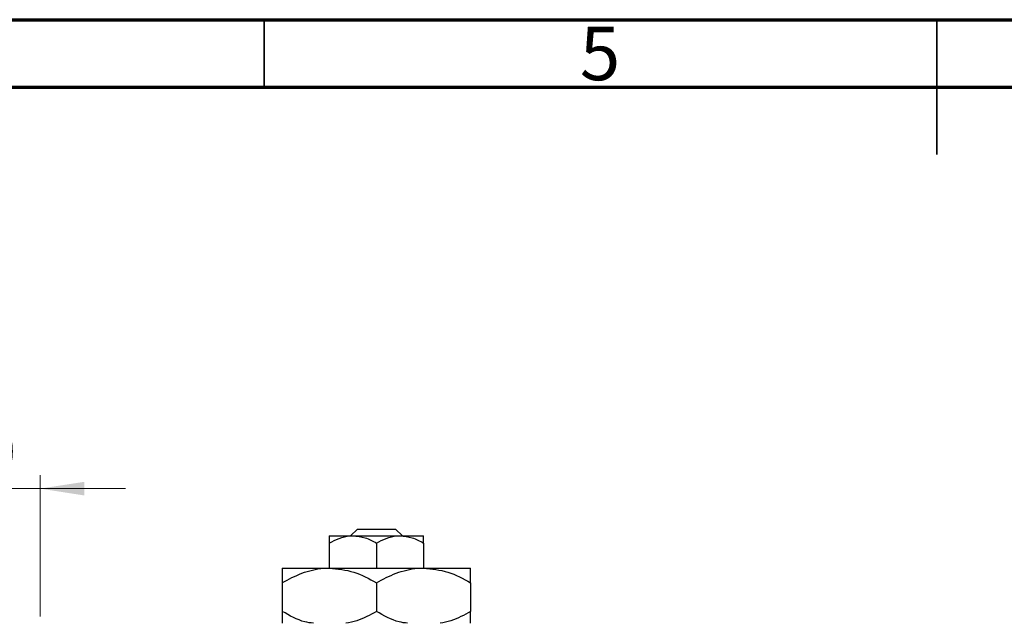
# Model space of a CAD drawing. Units: millimetres. Extents: x -13 to 462, y -4 to 292.
# Drawn here: x 147 to 220, y 247 to 292 of the extents above; entities that cross this region are included whole.
import ezdxf

# ---------------------------------------------------------------- set-up
doc = ezdxf.new("R2010")
doc.units = ezdxf.units.MM
doc.styles.add('SLDTEXTSTYLE0', font='TXT', dxfattribs={"width": 0.75})
doc.dimstyles.new('SLDDIMSTYLE1', dxfattribs={"dimtxt": 3.5, "dimasz": 3.302, "dimexe": 0, "dimexo": 0.0625, "dimgap": 0.875, "dimtad": 1, "dimdec": 0, "dimrnd": 1e-09, "dimzin": 12, "dimdsep": 46, "dimtxsty": 'SLDTEXTSTYLE0', "dimsah": 1, "dimcen": 0.09, "dimadec": 0, "dimazin": 3, "dimtfac": 1, "dimtdec": 0, "dimtmove": 0, "dimatfit": 0, "dimfxl": 1, "dimfrac": 2, "dimtolj": 1, "dimtzin": 12, "dimarcsym": 0})

# ---------------------------------------------------------------- blocks, each defined once
blk = doc.blocks.new('_D_1')
at = {"color": 7, "linetype": 'Continuous', "lineweight": 0}
for p, q in [((138.339, 247.176), (138.339, 258.176)), ((148.339, 247.676), (148.339, 258.176)), ((138.339, 257.176), (131.989, 257.176)), ((138.339, 257.176), (148.339, 257.176)), ((148.339, 257.176), (154.689, 257.176))]:
    blk.add_line(p, q, dxfattribs=at)
at = {"color": 7, "linetype": 'Continuous', "lineweight": 18}
for points in [[(138.339, 257.176), (135.037, 257.684), (135.037, 256.668)], [(148.339, 257.176), (151.641, 256.668), (151.641, 257.684)]]:
    blk.add_solid(points, dxfattribs=at)
at = {"color": 7, "linetype": 'Continuous', "lineweight": 18, "insert": (141.253, 261.688), "char_height": 3.5, "attachment_point": 1, "style": 'SLDTEXTSTYLE0'}
blk.add_mtext('10', dxfattribs=at)

msp = doc.modelspace()

# ---------------------------------------------------------------- linework, layer by layer
at = {"color": 7, "linetype": 'Continuous', "lineweight": 70}
for p, q in [((15, 292), (415, 292)), ((20, 287), (410, 287))]:
    msp.add_line(p, q, dxfattribs=at)
at = {"color": 7, "linetype": 'Continuous', "lineweight": 35}
for p, q in [((165, 287), (165, 292)), ((215, 292), (215, 282)), ((215, 287), (215, 292))]:
    msp.add_line(p, q, dxfattribs=at)
at = {"color": 7, "linetype": 'Continuous', "lineweight": 25}
for p, q in [((171.403, 253.676), (171.925, 254.176)), ((171.925, 254.176), (174.753, 254.176)), ((174.753, 254.176), (175.276, 253.676)), ((169.839, 253.676), (171.589, 253.676)), ((171.589, 253.676), (175.089, 253.676)), ((175.089, 253.676), (176.839, 253.676)), ((169.839, 253.135), (169.839, 251.276)), ((173.339, 253.135), (173.339, 251.276)), ((176.839, 253.135), (176.839, 251.276)), ((166.339, 251.276), (169.839, 251.276)), ((169.839, 251.276), (176.839, 251.276)), ((176.839, 251.276), (180.339, 251.276)), ((166.339, 250.193), (166.339, 248.059)), ((173.339, 250.193), (173.339, 248.059)), ((180.339, 250.193), (180.339, 248.059))]:
    msp.add_line(p, q, dxfattribs=at)
for points, knots in [([(169.839, 253.135), (170.079, 253.261), (170.566, 253.518), (171.17, 253.665), (171.516, 253.674), (171.589, 253.676)], [0, 0, 0, 0, 0.432379, 0.879541, 1, 1, 1, 1]), ([(169.839, 253.676), (169.839, 253.644), (169.839, 253.582), (169.839, 253.282), (169.839, 253.135)], [0, 0, 0, 0, 0.508862, 1, 1, 1, 1]), ([(171.589, 253.676), (171.897, 253.645), (172.508, 253.583), (173.063, 253.283), (173.339, 253.135)], [0, 0, 0, 0, 0.50399, 1, 1, 1, 1]), ([(173.339, 253.135), (173.579, 253.261), (174.066, 253.518), (174.67, 253.665), (175.016, 253.674), (175.089, 253.676)], [0, 0, 0, 0, 0.432379, 0.879541, 1, 1, 1, 1]), ([(175.089, 253.676), (175.397, 253.645), (176.008, 253.583), (176.563, 253.283), (176.839, 253.135)], [0, 0, 0, 0, 0.50399, 1, 1, 1, 1]), ([(176.839, 253.135), (176.839, 253.184), (176.839, 253.436), (176.839, 253.653), (176.839, 253.672), (176.839, 253.676)], [0, 0, 0, 0, 0.160263, 0.830149, 1, 1, 1, 1]), ([(166.339, 250.193), (166.818, 250.446), (167.793, 250.961), (169.002, 251.254), (169.693, 251.272), (169.839, 251.276)], [0, 0, 0, 0, 0.432384, 0.879551, 1, 1, 1, 1]), ([(166.339, 251.276), (166.339, 251.258), (166.339, 251.22), (166.339, 250.884), (166.339, 250.458), (166.339, 250.193)], [0, 0, 0, 0, 0.269362, 0.545182, 1, 1, 1, 1]), ([(169.839, 251.276), (170.455, 251.214), (171.677, 251.089), (172.788, 250.49), (173.339, 250.193)], [0, 0, 0, 0, 0.503998, 1, 1, 1, 1]), ([(173.339, 250.193), (173.818, 250.446), (174.793, 250.961), (176.002, 251.254), (176.693, 251.272), (176.839, 251.276)], [0, 0, 0, 0, 0.432384, 0.879551, 1, 1, 1, 1]), ([(176.839, 251.276), (177.455, 251.214), (178.677, 251.089), (179.788, 250.49), (180.339, 250.193)], [0, 0, 0, 0, 0.503998, 1, 1, 1, 1]), ([(180.339, 250.193), (180.339, 250.316), (180.339, 250.639), (180.339, 251.045), (180.339, 251.256), (180.339, 251.272), (180.339, 251.276)], [0, 0, 0, 0, 0.201619, 0.531707, 0.869761, 1, 1, 1, 1]), ([(168.659, 247.176), (168.444, 247.205), (167.628, 247.314), (166.886, 247.743), (166.339, 248.059)], [0, 0, 0, 0, 0.263192, 1, 1, 1, 1]), ([(166.339, 248.059), (166.339, 247.938), (166.339, 247.62), (166.339, 247.29), (166.339, 247.197), (166.339, 247.176)], [0, 0, 0, 0, 0.3227984, 0.8512811, 1, 1, 1, 1]), ([(173.339, 248.059), (172.863, 247.789), (172.137, 247.379), (171.342, 247.228), (171.07, 247.176)], [0, 0, 0, 0, 0.656437, 1, 1, 1, 1]), ([(175.659, 247.176), (175.444, 247.205), (174.628, 247.314), (173.886, 247.743), (173.339, 248.059)], [0, 0, 0, 0, 0.263192, 1, 1, 1, 1]), ([(180.339, 248.059), (179.863, 247.789), (179.137, 247.379), (178.342, 247.228), (178.07, 247.176)], [0, 0, 0, 0, 0.656437, 1, 1, 1, 1]), ([(180.339, 247.176), (180.339, 247.224), (180.339, 247.406), (180.339, 247.782), (180.339, 248.059)], [0, 0, 0, 0, 0.2638269, 1, 1, 1, 1])]:
    msp.add_open_spline(points, degree=3, knots=knots, dxfattribs=at)

# ---------------------------------------------------------------- texts
at = {"color": 7, "linetype": 'Continuous', "lineweight": 0, "insert": (189.96, 291.474), "char_height": 3.969, "attachment_point": 2, "style": 'SLDTEXTSTYLE0'}
msp.add_mtext('5', dxfattribs=at)

# ---------------------------------------------------------------- dimensions: what is measured, and where the dimension line sits
at = {"color": 7, "linetype": 'Continuous', "lineweight": 18}
dim = msp.add_linear_dim(base=(148.339, 257.176), p1=(138.339, 246.176), p2=(148.339, 246.676), dimstyle='SLDDIMSTYLE1', dxfattribs=at)
dim.commit()
dim.dimension.update_dxf_attribs({"geometry": '_D_1', "text_midpoint": (143.839, 257.176), "dimtype": 160})

doc.saveas('drawing.dxf')
